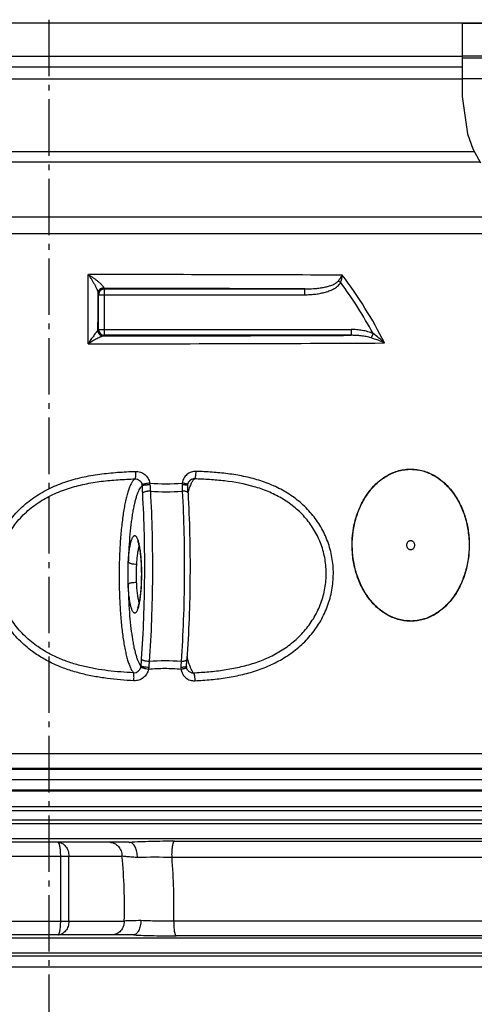
# Model space of a CAD drawing. Extents: x -1913 to 37449, y -8848 to 6615.
# Drawn here: x 8964 to 9357, y 3993 to 4843 of the extents above; entities that cross this region are included whole.
import ezdxf

# ---------------------------------------------------------------- set-up
doc = ezdxf.new("R2010")
doc.units = 0
doc.header["$LTSCALE"] = 5
doc.header["$MEASUREMENT"] = 0
doc.linetypes.add('AM_DIN_G_W050', pattern=[13.75, 9.75, -1.5, 1, -1.5])
doc.layers.get('0').update_dxf_attribs({"linetype": 'CONTINUOUS'})
doc.layers.get('DEFPOINTS').update_dxf_attribs({"linetype": 'CONTINUOUS'})
doc.layers.add('AM_5', color=3, linetype='CONTINUOUS', lineweight=25)
doc.layers.add('AM_7', color=4, linetype='AM_DIN_G_W050', lineweight=25)
doc.layers.add('BEZUGSACHSEN', color=7, linetype='CONTINUOUS')
doc.layers.add('RUNDUNGEN', color=7, linetype='CONTINUOUS')
doc.styles.get("Standard").update_dxf_attribs({"font": 'SIMPLEX.SHX', "width": 0.8})
doc.dimstyles.new('AM_ISO$0', dxfattribs={"dimscale": 10, "dimtxt": 3.5, "dimasz": 3.5, "dimexe": 1, "dimexo": 1, "dimgap": 1.5, "dimtad": 1, "dimdsep": 46, "dimtxsty": 'Standard', "dimcen": 0, "dimclrd": 256, "dimclre": 256, "dimclrt": 140, "dimadec": 0, "dimazin": 2, "dimtp": 0.1, "dimtm": 0.1, "dimtfac": 0.71, "dimtdec": 3, "dimtmove": 0, "dimatfit": 3, "dimfxl": 1, "dimlwd": -1, "dimlwe": -1, "dimarcsym": 1})

# ---------------------------------------------------------------- blocks, each defined once
blk = doc.blocks.new('*D472')
at = {"layer": 'AM_5', "linetype": 'ByBlock', "transparency": 16777216}
for p, q in [((9692.24, 4405.27), (9877.72, 4405.27)), ((9867.72, 4370.27), (9867.72, 3270.87)), ((9234.24, 3235.87), (9877.72, 3235.87))]:
    blk.add_line(p, q, dxfattribs=at)
at = {"layer": 'AM_5', "transparency": 16777216}
for points in [[(9861.89, 4370.27), (9873.56, 4370.27), (9867.72, 4405.27)], [(9861.89, 3270.87), (9873.56, 3270.87), (9867.72, 3235.87)]]:
    blk.add_solid(points, dxfattribs=at)
at = {"layer": 'DEFPOINTS', "color": 0, "transparency": 16777216}
for p in [(9682.24, 4405.27), (9224.24, 3235.87), (9867.72, 3235.87)]:
    blk.add_point(p, dxfattribs=at)
at = {"layer": 'AM_5', "color": 140, "transparency": 16777216, "insert": (9835.22, 3814.77), "char_height": 35, "attachment_point": 5, "rotation": 90}
blk.add_mtext('1169', dxfattribs=at)

msp = doc.modelspace()

# ---------------------------------------------------------------- linework, layer by layer
at = {"color": 2, "linetype": 'Continuous'}
for p, q in [((9346.85, 4840.27), (9346.8, 4808.93)), ((9346.8, 4808.93), (9346.67, 4776.88)), ((9346.67, 4776.88), (9351.43, 4744.75)), ((9351.43, 4744.75), (9355.93, 4731.65)), ((9355.93, 4731.65), (9362.43, 4719.75))]:
    msp.add_line(p, q, dxfattribs=at)
at = {"color": 7, "linetype": 'Continuous'}
for p, q in [((9346.85, 4840.27), (9510.56, 4840.27)), ((9346.81, 4810.27), (9498.07, 4810.27)), ((9584.24, 4186.59), (8394.24, 4186.59))]:
    msp.add_line(p, q, dxfattribs=at)
at = {"color": 9, "linetype": 'Continuous'}
for p, q in [((9346.81, 4812.1), (9500.07, 4812.1)), ((9412.24, 4792.27), (9346.74, 4792.27)), ((9575.72, 4195.57), (8402.75, 4195.57)), ((9575.8, 4177.6), (8402.67, 4177.6)), ((9610.67, 4148.7), (8367.8, 4148.7)), ((9610.67, 4135.73), (8367.8, 4135.73)), ((9610.67, 4049.77), (8367.8, 4049.77)), ((9610.67, 4036.8), (8367.8, 4036.8))]:
    msp.add_line(p, q, dxfattribs=at)
at = {"layer": 'AM_7'}
msp.add_line((8989.24, 4843.27), (8989.24, 3227.39), dxfattribs=at)
at = {"layer": 'BEZUGSACHSEN', "color": 7, "linetype": 'Continuous'}
msp.add_line((9510.56, 4840.27), (8467.91, 4840.27), dxfattribs=at)
for points in [[(9298.8, 4389.32), (9298.8, 4389.84), (9298.96, 4390.86), (9299.58, 4391.98), (9300.27, 4392.66), (9300.86, 4393.03), (9301.5, 4393.27), (9302.17, 4393.34), (9302.84, 4393.27), (9303.48, 4393.03), (9304.06, 4392.66), (9304.76, 4391.98), (9305.38, 4390.86), (9305.54, 4389.84), (9305.54, 4389.32)], [(9305.54, 4389.32), (9305.54, 4388.8), (9305.38, 4387.78), (9304.76, 4386.66), (9304.06, 4385.98), (9303.48, 4385.6), (9302.84, 4385.37), (9302.17, 4385.29), (9301.5, 4385.37), (9300.86, 4385.6), (9300.27, 4385.98), (9299.58, 4386.66), (9298.96, 4387.78), (9298.8, 4388.8), (9298.8, 4389.32)]]:
    msp.add_open_spline(points, degree=3, knots=[0, 0, 0, 0, 0.134251, 0.263091, 0.324788, 0.384514, 0.442686, 0.5, 0.557314, 0.615486, 0.675212, 0.736909, 0.865749, 1, 1, 1, 1], dxfattribs=at)
at = {"layer": 'RUNDUNGEN', "color": 9, "linetype": 'Continuous'}
for p, q in [((9346.81, 4811.4), (8470.44, 4811.4)), ((8558.24, 4792.27), (9346.74, 4792.27)), ((8558.24, 4729.26), (9357.24, 4729.26)), ((8553.24, 4720.6), (9361.97, 4720.6)), ((9508.36, 4672.61), (8470.11, 4672.61)), ((9521.06, 4658.15), (8457.41, 4658.15)), ((9036.8, 4611.09), (9037.19, 4610.69)), ((9037.19, 4570.6), (9037.19, 4610.69)), ((9037.19, 4610.69), (9210.59, 4610.69)), ((9210.59, 4605.69), (9210.59, 4610.69)), ((9241.62, 4616.21), (9239.4, 4617.41)), ((9031.8, 4606.09), (9032.19, 4605.69)), ((9032.19, 4575.6), (9032.19, 4605.69)), ((9032.19, 4605.69), (9210.59, 4605.69)), ((9032.19, 4575.6), (9031.66, 4575.07)), ((9032.19, 4575.6), (9250.64, 4575.6)), ((9037.19, 4570.6), (9036.66, 4570.07)), ((9250.64, 4570.6), (9037.19, 4570.6)), ((9250.64, 4575.6), (9250.64, 4570.6)), ((9269.64, 4572.11), (9267.99, 4568.38)), ((9109.55, 4434.41), (9109.57, 4434.48)), ((9551.11, 4208.97), (8427.37, 4208.97)), ((9560.23, 4196.41), (8418.24, 4196.41)), ((8413.16, 4176.95), (9565.31, 4176.95)), ((9557.93, 4159.68), (8420.55, 4159.68)), ((8421.92, 4163.52), (9556.55, 4163.52)), ((9568.42, 4151.66), (8410.05, 4151.66)), ((9097.75, 4133.54), (9579.24, 4133.54)), ((8657.24, 4120.59), (9052.44, 4120.59)), ((8999.43, 4064.59), (8999.43, 4120.59)), ((9006.49, 4064.59), (9006.49, 4120.59)), ((9568.24, 4119.56), (9095.72, 4119.56)), ((8650.45, 4064.59), (9054.38, 4064.59)), ((9571.36, 4064.38), (9097.16, 4064.38)), ((9582.5, 4051.74), (9099.23, 4051.74)), ((8401.59, 4034.44), (9576.88, 4034.44)), ((8412.48, 4025.04), (9565.99, 4025.04))]:
    msp.add_line(p, q, dxfattribs=at)
at = {"layer": 'RUNDUNGEN', "color": 7, "linetype": 'Continuous'}
for p, q in [((9346.78, 4802.27), (8480.4, 4802.27)), ((9111.64, 4445.48), (9111.64, 4445.48)), ((9058.46, 4132.59), (8654.22, 4132.59)), ((9061.87, 4052.59), (8646.01, 4052.59))]:
    msp.add_line(p, q, dxfattribs=at)
for points in [[(9109.3, 4440.73), (9109.3, 4440.8), (9109.3, 4440.99), (9109.31, 4441.19), (9109.33, 4441.39), (9109.35, 4441.59), (9109.36, 4441.64)], [(9109.54, 4434.48), (9109.5, 4435.4), (9109.44, 4436.48), (9109.4, 4437.57), (9109.36, 4438.67), (9109.33, 4439.78), (9109.3, 4440.73)], [(9109.36, 4441.64), (9109.39, 4441.83), (9109.45, 4442.12), (9109.52, 4442.41), (9109.61, 4442.7), (9109.71, 4442.98), (9109.83, 4443.25), (9109.96, 4443.52), (9110.11, 4443.78), (9110.26, 4444.04), (9110.43, 4444.28), (9110.62, 4444.51), (9110.81, 4444.74), (9111.02, 4444.95), (9111.24, 4445.16), (9111.47, 4445.35), (9111.64, 4445.48)], [(9065.81, 4393.15), (9065.81, 4393.16), (9065.82, 4393.14), (9065.83, 4393.11), (9065.86, 4393.06), (9065.89, 4392.99), (9065.94, 4392.91), (9065.98, 4392.8), (9066.04, 4392.67), (9066.1, 4392.53), (9066.16, 4392.37), (9066.23, 4392.18), (9066.3, 4391.98), (9066.37, 4391.76), (9066.45, 4391.52), (9066.53, 4391.26), (9066.61, 4390.98), (9066.69, 4390.69), (9066.78, 4390.36), (9066.86, 4390.02), (9066.95, 4389.66), (9067.04, 4389.27), (9067.13, 4388.87), (9067.22, 4388.43), (9067.32, 4387.98), (9067.41, 4387.5), (9067.5, 4387), (9067.59, 4386.47), (9067.68, 4385.91), (9067.78, 4385.33), (9067.87, 4384.73), (9067.96, 4384.1), (9068.05, 4383.44), (9068.13, 4382.76), (9068.22, 4382.04), (9068.3, 4381.3), (9068.39, 4380.53), (9068.47, 4379.73), (9068.55, 4378.89), (9068.62, 4378.02), (9068.69, 4377.12), (9068.76, 4376.19), (9068.83, 4375.24), (9068.89, 4374.26), (9068.94, 4373.26), (9068.99, 4372.24), (9069.03, 4371.21), (9069.07, 4370.16), (9069.1, 4369.12), (9069.13, 4368.07), (9069.15, 4367.02), (9069.16, 4365.97), (9069.17, 4364.93), (9069.17, 4364.07)], [(9069.17, 4364.07), (9069.17, 4363.2), (9069.16, 4362.15), (9069.15, 4361.1), (9069.13, 4360.05), (9069.1, 4359.01), (9069.07, 4357.97), (9069.03, 4356.94), (9068.99, 4355.92), (9068.94, 4354.91), (9068.89, 4353.92), (9068.83, 4352.93), (9068.76, 4351.96), (9068.69, 4351.01), (9068.62, 4350.07), (9068.54, 4349.15), (9068.45, 4348.25), (9068.36, 4347.38), (9068.27, 4346.53), (9068.17, 4345.71), (9068.07, 4344.91), (9067.97, 4344.16), (9067.87, 4343.43), (9067.77, 4342.74), (9067.66, 4342.09), (9067.56, 4341.47), (9067.45, 4340.89), (9067.35, 4340.34), (9067.25, 4339.82), (9067.14, 4339.33), (9067.04, 4338.86), (9066.94, 4338.43), (9066.84, 4338.03), (9066.75, 4337.65), (9066.65, 4337.3), (9066.56, 4336.97), (9066.47, 4336.67), (9066.38, 4336.4), (9066.3, 4336.15), (9066.22, 4335.92), (9066.14, 4335.72), (9066.07, 4335.55), (9066.01, 4335.4), (9065.95, 4335.27), (9065.91, 4335.17), (9065.87, 4335.09), (9065.84, 4335.03), (9065.82, 4335.01)], [(9108.26, 4284.72), (9108.3, 4285.63), (9108.34, 4286.7), (9108.4, 4287.74), (9108.46, 4288.78), (9108.52, 4289.81), (9108.58, 4290.65)], [(9108.32, 4283.75), (9108.3, 4283.83), (9108.28, 4284.04), (9108.26, 4284.24), (9108.26, 4284.45), (9108.26, 4284.65), (9108.26, 4284.72)], [(9109.56, 4281), (9109.4, 4281.2), (9109.24, 4281.42), (9109.09, 4281.64), (9108.96, 4281.87), (9108.83, 4282.1), (9108.72, 4282.34), (9108.62, 4282.59), (9108.53, 4282.84), (9108.46, 4283.09), (9108.39, 4283.35), (9108.34, 4283.61), (9108.32, 4283.75)]]:
    msp.add_lwpolyline(points, dxfattribs=at)
at = {"layer": 'RUNDUNGEN', "color": 9, "linetype": 'Continuous'}
for centre, radius, start, end in [((8998.28, -50861.22), 55484.33, 89.747238, 89.97414), ((8947.37, 4397.82), 371.4, 26.57523, 37.23939), ((9036.8, 4606.09), 5, 90.00527, 179.99473), ((9037.19, 4605.69), 5, 90.00527, 179.99473), ((8997.03, -50835.34), 55446.44, 89.77931, 89.958904), ((8947.43, 4398.31), 366.09, 28.3423, 36.52609), ((9036.66, 4575.07), 5, 180.00527, 269.99473), ((9037.19, 4575.6), 5, 180.00527, 269.99473), ((9000.37, 59833.08), 55263.04, 270.037341, 270.259478), ((9001.54, 59923.63), 55360.36, 270.022374, 270.287713), ((9062.98, 4440.43), 6.85, 1.33489, 9.46823), ((9266.21, 4445.01), 196.44, 181.28842, 183.17052), ((9067.69, 4440.97), 8.97, 2.5524, 12.96098), ((9090.52, 4579.78), 137.52, 264.12068, 275.8794), ((9244.77, 4448.64), 168.27, 182.47696, 184.31336), ((9112.56, 4441.37), 8.12, 168.59658, 180.05495), ((9265.26, 4441.67), 160.82, 180.10654, 182.02503), ((9090.76, 4601.24), 165.83, 265.23088, 274.76912), ((9249.07, 4278.32), 180.42, 175.94522, 177.89591), ((9228.49, 4274.85), 153.14, 174.77034, 176.69172), ((9089.77, 4119.1), 170.26, 85.35531, 94.64467), ((9252.34, 4281.33), 148.97, 177.12352, 179.09429), ((9062.77, 4285.07), 6, 266.6376, 348.75668), ((9062.06, 4285.21), 6.73, 348.71835, 357.73169), ((8635.75, 4078.09), 418.84, 358.15228, 5.82316), ((9082.39, 3042.8), 1076.84, 89.29052, 90.88675), ((8563.03, 4078.09), 534.31, 358.5297, 4.45159)]:
    msp.add_arc(centre, radius, start, end, dxfattribs=at)
for points, knots in [([(9023.15, 4563.28), (9023.17, 4568.31), (9023.21, 4588.25), (9023.27, 4608.19), (9023.32, 4623.1)], [0, 0, 0, 0, 0.252504, 1, 1, 1, 1]), ([(9023.32, 4623.1), (9023.77, 4622.44), (9024.68, 4621.09), (9026.01, 4619.04), (9027.29, 4616.94), (9028.52, 4614.83), (9029.48, 4613.05), (9030.19, 4611.64), (9030.67, 4610.62), (9031.09, 4609.65), (9031.42, 4608.75), (9031.63, 4608.05), (9031.73, 4607.56), (9031.75, 4607.34), (9031.75, 4607.24)], [0, 0, 0, 0, 0.133698, 0.269342, 0.405942, 0.542208, 0.676104, 0.7411, 0.803836, 0.863153, 0.917322, 0.96389, 0.98342, 1, 1, 1, 1]), ([(9023.32, 4623.1), (9024.01, 4622.67), (9025.4, 4621.79), (9027.44, 4620.41), (9029.43, 4618.98), (9031.34, 4617.52), (9032.85, 4616.26), (9033.97, 4615.24), (9034.74, 4614.49), (9035.41, 4613.76), (9035.97, 4613.07), (9036.33, 4612.52), (9036.51, 4612.11), (9036.56, 4611.92), (9036.58, 4611.83)], [0, 0, 0, 0, 0.139594, 0.279761, 0.41942, 0.557111, 0.690531, 0.754465, 0.81552, 0.872496, 0.923689, 0.966861, 0.984759, 1, 1, 1, 1]), ([(9239.4, 4617.41), (9240.07, 4618.28), (9241.33, 4619.97), (9242.5, 4621.71), (9243.05, 4622.57)], [0, 0, 0, 0, 0.519612, 1, 1, 1, 1]), ([(9241.62, 4616.21), (9241.95, 4617.27), (9242.52, 4619.37), (9242.91, 4621.51), (9243.05, 4622.57)], [0, 0, 0, 0, 0.512249, 1, 1, 1, 1]), ([(9031.75, 4607.24), (9031.75, 4607.54), (9031.81, 4608.13), (9032.09, 4608.98), (9032.54, 4609.76), (9033.35, 4610.69), (9034.69, 4611.55), (9035.94, 4611.81), (9036.58, 4611.83)], [0, 0, 0, 0, 0.119975, 0.240829, 0.363208, 0.487514, 0.740978, 1, 1, 1, 1]), ([(9036.58, 4611.83), (9036.59, 4611.72), (9036.62, 4611.54), (9036.67, 4611.33), (9036.71, 4611.21), (9036.73, 4611.14), (9036.76, 4611.1), (9036.79, 4611.09), (9036.8, 4611.09)], [0, 0, 0, 0, 0.406419, 0.706319, 0.816237, 0.900052, 0.9595, 1, 1, 1, 1]), ([(9210.59, 4610.69), (9213.11, 4610.69), (9216.89, 4610.8), (9221.91, 4611.26), (9225.65, 4611.78), (9229.35, 4612.51), (9232.39, 4613.36), (9234.75, 4614.25), (9236.46, 4615.06), (9237.8, 4615.89), (9238.78, 4616.7), (9239.21, 4617.16), (9239.4, 4617.41)], [0, 0, 0, 0, 0.249935, 0.374886, 0.499819, 0.624744, 0.749671, 0.812174, 0.874704, 0.937274, 0.96862, 1, 1, 1, 1]), ([(9210.59, 4605.69), (9212.01, 4605.69), (9214.84, 4605.76), (9219.08, 4606.1), (9223.28, 4606.7), (9227.44, 4607.59), (9230.83, 4608.63), (9233.45, 4609.69), (9235.37, 4610.61), (9237.2, 4611.69), (9239.48, 4613.36), (9240.94, 4614.97), (9241.62, 4616.21)], [0, 0, 0, 0, 0.125102, 0.2502, 0.375292, 0.500374, 0.625436, 0.687983, 0.750526, 0.813061, 0.875583, 1, 1, 1, 1]), ([(9031.66, 4575.07), (9031.67, 4577.77), (9031.7, 4588.49), (9031.72, 4599.22), (9031.75, 4607.24)], [0, 0, 0, 0, 0.251383, 1, 1, 1, 1]), ([(9031.75, 4607.24), (9031.75, 4607.16), (9031.75, 4606.99), (9031.76, 4606.76), (9031.76, 4606.57), (9031.77, 4606.4), (9031.78, 4606.27), (9031.78, 4606.19), (9031.79, 4606.14), (9031.79, 4606.11), (9031.79, 4606.1), (9031.79, 4606.09), (9031.8, 4606.09)], [0, 0, 0, 0, 0.227075, 0.425749, 0.595522, 0.736, 0.846848, 0.92782, 0.957056, 0.978785, 0.993039, 1, 1, 1, 1]), ([(9031.48, 4574.79), (9031.44, 4574.76), (9031.35, 4574.68), (9031.15, 4574.47), (9030.85, 4574.12), (9030.46, 4573.64), (9030.01, 4573.06), (9029.53, 4572.43), (9028.83, 4571.48), (9027.91, 4570.21), (9026.77, 4568.59), (9025.59, 4566.88), (9024.38, 4565.1), (9023.56, 4563.89), (9023.15, 4563.28)], [0, 0, 0, 0, 0.011141, 0.025391, 0.061795, 0.106671, 0.158068, 0.214566, 0.275138, 0.405665, 0.545542, 0.692261, 0.844152, 1, 1, 1, 1]), ([(9036.38, 4570.05), (9036.31, 4570.05), (9036.16, 4570.03), (9035.82, 4569.96), (9035.32, 4569.81), (9034.67, 4569.57), (9033.94, 4569.26), (9033.17, 4568.91), (9032.05, 4568.37), (9030.6, 4567.62), (9028.8, 4566.64), (9026.95, 4565.57), (9025.06, 4564.45), (9023.79, 4563.67), (9023.15, 4563.28)], [0, 0, 0, 0, 0.013989, 0.030597, 0.070608, 0.117983, 0.171036, 0.228521, 0.289527, 0.419585, 0.557566, 0.701232, 0.84908, 1, 1, 1, 1]), ([(9031.66, 4575.07), (9031.66, 4575.02), (9031.62, 4574.91), (9031.53, 4574.83), (9031.48, 4574.79)], [0, 0, 0, 0, 0.437948, 1, 1, 1, 1]), ([(9031.48, 4574.79), (9031.51, 4574.16), (9031.82, 4572.91), (9032.74, 4571.6), (9033.72, 4570.82), (9034.55, 4570.38), (9035.45, 4570.11), (9036.07, 4570.05), (9036.38, 4570.05)], [0, 0, 0, 0, 0.251512, 0.501826, 0.626899, 0.751556, 0.875878, 1, 1, 1, 1]), ([(9036.66, 4570.07), (9036.66, 4570.07), (9036.65, 4570.07), (9036.64, 4570.06), (9036.61, 4570.06), (9036.57, 4570.06), (9036.49, 4570.05), (9036.42, 4570.05), (9036.38, 4570.05)], [0, 0, 0, 0, 0.02728, 0.081818, 0.164377, 0.275121, 0.581262, 1, 1, 1, 1]), ([(9269.64, 4572.11), (9268.16, 4572.77), (9265.09, 4573.84), (9260.33, 4574.89), (9255.5, 4575.48), (9252.26, 4575.6), (9250.64, 4575.6)], [0, 0, 0, 0, 0.24992, 0.49992, 0.749952, 1, 1, 1, 1]), ([(9267.99, 4568.38), (9266.6, 4568.82), (9263.75, 4569.51), (9259.4, 4570.17), (9255.03, 4570.53), (9252.1, 4570.6), (9250.64, 4570.6)], [0, 0, 0, 0, 0.249989, 0.499964, 0.749959, 1, 1, 1, 1]), ([(9279.53, 4563.97), (9277.69, 4564.81), (9273.88, 4566.4), (9269.99, 4567.76), (9267.99, 4568.38)], [0, 0, 0, 0, 0.491341, 1, 1, 1, 1]), ([(9279.53, 4563.97), (9277.99, 4565.43), (9274.79, 4568.27), (9271.4, 4570.88), (9269.64, 4572.11)], [0, 0, 0, 0, 0.496767, 1, 1, 1, 1]), ([(8974.97, 4297.47), (8970.79, 4300.53), (8962.88, 4307.33), (8952.95, 4319.42), (8945.41, 4333.14), (8940.68, 4348.07), (8939.04, 4363.66), (8940.61, 4379.26), (8945.31, 4394.21), (8952.88, 4407.94), (8962.9, 4419.97), (8974.9, 4430.03), (8988.35, 4438.02), (9002.79, 4443.99), (9017.82, 4448.16), (9033.15, 4450.83), (9048.6, 4452.36), (9058.93, 4452.87), (9064.09, 4453.04)], [0, 0, 0, 0, 0.062499, 0.125001, 0.187505, 0.25001, 0.312521, 0.375042, 0.437579, 0.500135, 0.562709, 0.625298, 0.687886, 0.750457, 0.812986, 0.875444, 0.937797, 1, 1, 1, 1]), ([(9064.09, 4453.04), (9064.11, 4452.66), (9064.13, 4451.9), (9064.14, 4450.79), (9064.12, 4449.74), (9064.07, 4448.79), (9064, 4447.97), (9063.91, 4447.39), (9063.83, 4447.02), (9063.77, 4446.81), (9063.7, 4446.66), (9063.65, 4446.58), (9063.62, 4446.55)], [0, 0, 0, 0, 0.175255, 0.347042, 0.509168, 0.655816, 0.781794, 0.882784, 0.922899, 0.955756, 0.981332, 1, 1, 1, 1]), ([(9064.09, 4453.04), (9064.81, 4453.07), (9066.26, 4452.99), (9068.37, 4452.48), (9070.36, 4451.6), (9072.16, 4450.38), (9073.73, 4448.85), (9074.99, 4447.07), (9075.93, 4445.1), (9076.31, 4443.69), (9076.43, 4442.98)], [0, 0, 0, 0, 0.124361, 0.248955, 0.373791, 0.498849, 0.624079, 0.749406, 0.874743, 1, 1, 1, 1]), ([(9116.5, 4453.04), (9115.8, 4453.07), (9114.38, 4452.99), (9112.31, 4452.48), (9110.37, 4451.6), (9108.62, 4450.38), (9107.12, 4448.85), (9105.92, 4447.07), (9105.05, 4445.09), (9104.71, 4443.69), (9104.61, 4442.98)], [0, 0, 0, 0, 0.124383, 0.248573, 0.372783, 0.497224, 0.622074, 0.747461, 0.873442, 1, 1, 1, 1]), ([(9115.16, 4446.55), (9115.21, 4446.57), (9115.3, 4446.65), (9115.43, 4446.81), (9115.55, 4447.02), (9115.72, 4447.39), (9115.91, 4447.97), (9116.1, 4448.78), (9116.26, 4449.73), (9116.43, 4451.17), (9116.49, 4452.28), (9116.5, 4453.04)], [0, 0, 0, 0, 0.023745, 0.053048, 0.088573, 0.130512, 0.233137, 0.35867, 0.503252, 0.662058, 1, 1, 1, 1]), ([(9216.38, 4312.5), (9219.34, 4316.13), (9224.69, 4323.9), (9230.68, 4336.74), (9234.42, 4350.48), (9235.7, 4364.67), (9234.47, 4378.84), (9230.78, 4392.5), (9224.78, 4405.21), (9216.73, 4416.59), (9206.97, 4426.39), (9195.85, 4434.48), (9183.72, 4440.85), (9170.89, 4445.62), (9157.61, 4448.97), (9144.05, 4451.15), (9130.32, 4452.44), (9121.12, 4452.88), (9116.5, 4453.04)], [0, 0, 0, 0, 0.06311, 0.126603, 0.190359, 0.254191, 0.317879, 0.381223, 0.444088, 0.506434, 0.568316, 0.629861, 0.691232, 0.75259, 0.814069, 0.875765, 0.937733, 1, 1, 1, 1]), ([(9269.79, 4338.76), (9267.15, 4341.6), (9262.39, 4347.91), (9257, 4358.61), (9253.33, 4370.29), (9250.81, 4386.6), (9251.9, 4403.31), (9256.6, 4419.01), (9261.84, 4429.82), (9267.63, 4437.77), (9273, 4443.2), (9277.34, 4446.74), (9281.97, 4449.71), (9286.85, 4452.08), (9291.92, 4453.79), (9297.12, 4454.82), (9302.39, 4455.15), (9307.66, 4454.76), (9312.85, 4453.67), (9317.91, 4451.9), (9322.77, 4449.48), (9327.37, 4446.46), (9331.68, 4442.87), (9334.31, 4440.17), (9335.56, 4438.75)], [0, 0, 0, 0, 0.062776, 0.127433, 0.193528, 0.260521, 0.394515, 0.460713, 0.52552, 0.588478, 0.619211, 0.649409, 0.679092, 0.70831, 0.737144, 0.765706, 0.794128, 0.822556, 0.851136, 0.879999, 0.909254, 0.938979, 0.969222, 1, 1, 1, 1]), ([(9269.9, 4338.91), (9267.28, 4341.73), (9262.53, 4348.03), (9257.16, 4358.69), (9253.5, 4370.34), (9250.99, 4386.6), (9252.07, 4403.26), (9256.75, 4418.91), (9261.97, 4429.69), (9267.74, 4437.62), (9273.1, 4443.04), (9277.42, 4446.57), (9282.03, 4449.54), (9286.89, 4451.9), (9291.95, 4453.61), (9297.14, 4454.64), (9302.39, 4454.96), (9307.64, 4454.58), (9312.82, 4453.49), (9317.86, 4451.72), (9322.7, 4449.31), (9327.29, 4446.29), (9331.59, 4442.72), (9334.2, 4440.03), (9335.45, 4438.61)], [0, 0, 0, 0, 0.062776, 0.127433, 0.193526, 0.260517, 0.394508, 0.460707, 0.525515, 0.588477, 0.619211, 0.64941, 0.679094, 0.708312, 0.737146, 0.765708, 0.794129, 0.822556, 0.851135, 0.879998, 0.909252, 0.938978, 0.969221, 1, 1, 1, 1]), ([(8978.41, 4302.48), (8974.46, 4305.32), (8966.98, 4311.65), (8957.59, 4322.94), (8950.48, 4335.82), (8946.07, 4349.87), (8944.64, 4364.53), (8946.3, 4379.17), (8950.96, 4393.15), (8958.35, 4405.9), (8968.05, 4416.98), (8979.56, 4426.14), (8992.37, 4433.32), (9006.03, 4438.63), (9020.2, 4442.29), (9034.6, 4444.62), (9049.1, 4445.95), (9058.78, 4446.39), (9063.62, 4446.55)], [0, 0, 0, 0, 0.062486, 0.124994, 0.187517, 0.250055, 0.31261, 0.375184, 0.43778, 0.500396, 0.563024, 0.62565, 0.688251, 0.750801, 0.813273, 0.875642, 0.937889, 1, 1, 1, 1]), ([(9063.62, 4446.55), (9063.11, 4446.19), (9062.39, 4445.49), (9061.53, 4444.38), (9060.87, 4443.35), (9060.21, 4442.17), (9059.32, 4440.31), (9058.26, 4437.6), (9057.08, 4433.9), (9055.97, 4429.66), (9054.94, 4424.89), (9053.98, 4419.64), (9053.11, 4413.94), (9052.05, 4405.58), (9051.01, 4394.36), (9050.23, 4380.22), (9049.89, 4365.52), (9050.02, 4350.71), (9050.62, 4336.27), (9051.49, 4324.68), (9052.43, 4315.93), (9053.21, 4309.87), (9054.09, 4304.23), (9055.06, 4299.03), (9056.11, 4294.33), (9057.22, 4290.15), (9058.41, 4286.52), (9059.48, 4283.88), (9060.38, 4282.07), (9061.03, 4280.92), (9061.7, 4279.93), (9062.17, 4279.34), (9062.41, 4279.07)], [0, 0, 0, 0, 0.01092, 0.017344, 0.024477, 0.032347, 0.040974, 0.060529, 0.083149, 0.108761, 0.137239, 0.168415, 0.202087, 0.238024, 0.315644, 0.399001, 0.485582, 0.572747, 0.657835, 0.738265, 0.775976, 0.811646, 0.845021, 0.875873, 0.904004, 0.929251, 0.951493, 0.970667, 0.979105, 0.98679, 0.993744, 1, 1, 1, 1]), ([(9069.82, 4440.59), (9069.41, 4440.29), (9068.61, 4439.47), (9067.55, 4437.9), (9066.52, 4435.86), (9065.51, 4433.36), (9064.54, 4430.41), (9063.62, 4427.02), (9062.74, 4423.22), (9061.91, 4419.02), (9061.15, 4414.46), (9060.19, 4407.73), (9059.2, 4398.62), (9058.35, 4387.02), (9058.01, 4378.99), (9057.89, 4374.87)], [0, 0, 0, 0, 0.02245, 0.050221, 0.08388, 0.123647, 0.169547, 0.221474, 0.27923, 0.342543, 0.411084, 0.484467, 0.644003, 0.817292, 1, 1, 1, 1]), ([(9063.62, 4446.55), (9064.33, 4446.58), (9065.78, 4446.37), (9067.7, 4445.31), (9069.12, 4443.65), (9069.61, 4442.26), (9069.73, 4441.56)], [0, 0, 0, 0, 0.249498, 0.499346, 0.749569, 1, 1, 1, 1]), ([(9076.43, 4442.98), (9075.68, 4442.85), (9074.57, 4442.66), (9073.13, 4442.38), (9072.16, 4442.18), (9071.31, 4442), (9070.62, 4441.83), (9070.15, 4441.71), (9069.88, 4441.62), (9069.77, 4441.58), (9069.73, 4441.56)], [0, 0, 0, 0, 0.334223, 0.493686, 0.640146, 0.768227, 0.873244, 0.951395, 0.979505, 1, 1, 1, 1]), ([(9076.65, 4441.37), (9075.88, 4441.37), (9074.74, 4441.33), (9073.27, 4441.24), (9072.28, 4441.15), (9071.41, 4441.03), (9070.71, 4440.91), (9070.24, 4440.79), (9069.96, 4440.68), (9069.86, 4440.62), (9069.82, 4440.59)], [0, 0, 0, 0, 0.334397, 0.493702, 0.639831, 0.767457, 0.872034, 0.95009, 0.978555, 1, 1, 1, 1]), ([(9109.3, 4440.73), (9109.3, 4440.78), (9109.22, 4440.86), (9109.09, 4440.92), (9108.93, 4440.98), (9108.74, 4441.04), (9108.5, 4441.09), (9108.23, 4441.14), (9107.79, 4441.2), (9107.17, 4441.27), (9106.01, 4441.34), (9105.09, 4441.37), (9104.45, 4441.37)], [0, 0, 0, 0, 0.03172, 0.057319, 0.090537, 0.131527, 0.180194, 0.236302, 0.299514, 0.445534, 0.614252, 1, 1, 1, 1]), ([(9109.36, 4441.64), (9109.37, 4441.69), (9109.29, 4441.77), (9109.17, 4441.84), (9109.03, 4441.92), (9108.84, 4442), (9108.61, 4442.08), (9108.34, 4442.17), (9107.92, 4442.29), (9107.3, 4442.45), (9106.16, 4442.7), (9105.24, 4442.87), (9104.61, 4442.98)], [0, 0, 0, 0, 0.028428, 0.053244, 0.086031, 0.126844, 0.175528, 0.231806, 0.295313, 0.442201, 0.612011, 1, 1, 1, 1]), ([(9109.57, 4434.48), (9109.96, 4435.95), (9110.58, 4438.04), (9111.54, 4440.64), (9112.24, 4442.28), (9112.94, 4443.69), (9113.66, 4444.87), (9114.38, 4445.82), (9114.9, 4446.34), (9115.16, 4446.55)], [0, 0, 0, 0, 0.338991, 0.486006, 0.617884, 0.73472, 0.83683, 0.924866, 1, 1, 1, 1]), ([(9115.16, 4446.55), (9114.54, 4446.57), (9113.28, 4446.41), (9112.14, 4445.85), (9111.64, 4445.48)], [0, 0, 0, 0, 0.498965, 1, 1, 1, 1]), ([(9211.23, 4316.4), (9214.05, 4319.78), (9219.16, 4327.05), (9224.86, 4339.11), (9228.37, 4352.04), (9229.5, 4365.4), (9228.19, 4378.71), (9224.5, 4391.5), (9218.59, 4403.32), (9210.73, 4413.84), (9201.27, 4422.81), (9190.55, 4430.14), (9178.93, 4435.84), (9162.59, 4441.47), (9145.48, 4444.52), (9128.21, 4446.01), (9119.52, 4446.41), (9115.16, 4446.55)], [0, 0, 0, 0, 0.063033, 0.126404, 0.190004, 0.253657, 0.317159, 0.380326, 0.443047, 0.505307, 0.567183, 0.628813, 0.690354, 0.751941, 0.875502, 0.937648, 1, 1, 1, 1]), ([(9070.07, 4434.14), (9070.73, 4422.29), (9071.67, 4398.29), (9071.97, 4362.2), (9071.19, 4326.35), (9069.94, 4302.68), (9069.11, 4291.08)], [0, 0, 0, 0, 0.248717, 0.503312, 0.756237, 1, 1, 1, 1]), ([(9076.97, 4435.98), (9076.19, 4435.98), (9075.03, 4435.91), (9073.55, 4435.69), (9072.54, 4435.47), (9071.66, 4435.2), (9070.94, 4434.89), (9070.4, 4434.56), (9070.15, 4434.28), (9070.07, 4434.14)], [0, 0, 0, 0, 0.319705, 0.473502, 0.616099, 0.742834, 0.850017, 0.935506, 1, 1, 1, 1]), ([(9076.97, 4435.98), (9077.65, 4423.79), (9078.61, 4399.1), (9078.93, 4361.97), (9078.13, 4325.09), (9076.83, 4300.74), (9075.98, 4288.8)], [0, 0, 0, 0, 0.248717, 0.503312, 0.756237, 1, 1, 1, 1]), ([(9104.55, 4435.98), (9105.23, 4423.79), (9106.19, 4399.1), (9106.5, 4361.97), (9105.7, 4325.09), (9104.41, 4300.74), (9103.56, 4288.8)], [0, 0, 0, 0, 0.248717, 0.503312, 0.756237, 1, 1, 1, 1]), ([(9109.54, 4434.48), (9109.54, 4434.53), (9109.52, 4434.64), (9109.44, 4434.8), (9109.32, 4434.94), (9109.08, 4435.14), (9108.67, 4435.37), (9108.06, 4435.58), (9107.32, 4435.76), (9106.47, 4435.89), (9105.53, 4435.97), (9104.88, 4435.98), (9104.55, 4435.98)], [0, 0, 0, 0, 0.028884, 0.059809, 0.094406, 0.133759, 0.228768, 0.346591, 0.485933, 0.643948, 0.816802, 1, 1, 1, 1]), ([(9335.56, 4438.75), (9338.09, 4435.88), (9342.64, 4429.54), (9347.76, 4418.9), (9351.21, 4407.35), (9353.51, 4391.28), (9352.32, 4374.85), (9347.65, 4359.44), (9342.48, 4348.82), (9335.72, 4339.52), (9328.84, 4333.14), (9322.75, 4329.15), (9317.97, 4326.77), (9313.01, 4325.01), (9307.9, 4323.91), (9302.73, 4323.5), (9297.54, 4323.77), (9292.42, 4324.72), (9287.41, 4326.33), (9282.59, 4328.58), (9278, 4331.43), (9273.69, 4334.82), (9271.05, 4337.4), (9269.79, 4338.76)], [0, 0, 0, 0, 0.063024, 0.127855, 0.19405, 0.261081, 0.395053, 0.461218, 0.526005, 0.588975, 0.649868, 0.679584, 0.708838, 0.737706, 0.766291, 0.794721, 0.823136, 0.851677, 0.880474, 0.909638, 0.93925, 0.969362, 1, 1, 1, 1]), ([(9335.45, 4438.61), (9337.97, 4435.75), (9342.51, 4429.43), (9347.61, 4418.82), (9351.05, 4407.3), (9353.34, 4391.28), (9352.16, 4374.91), (9347.5, 4359.54), (9342.35, 4348.95), (9335.63, 4339.67), (9328.77, 4333.31), (9322.7, 4329.33), (9317.94, 4326.95), (9312.98, 4325.2), (9307.9, 4324.1), (9302.74, 4323.68), (9297.57, 4323.95), (9292.46, 4324.9), (9287.47, 4326.51), (9282.67, 4328.76), (9278.09, 4331.59), (9273.8, 4334.98), (9271.16, 4337.55), (9269.9, 4338.91)], [0, 0, 0, 0, 0.063025, 0.127856, 0.194049, 0.261078, 0.395046, 0.461211, 0.526001, 0.588975, 0.649872, 0.67959, 0.708845, 0.737713, 0.766298, 0.794727, 0.823141, 0.85168, 0.880476, 0.909639, 0.93925, 0.969363, 1, 1, 1, 1]), ([(9057.89, 4374.87), (9058, 4376.67), (9058.26, 4380.11), (9058.74, 4384.27), (9059.2, 4387.3), (9059.57, 4389.32), (9059.97, 4391.15), (9060.39, 4392.77), (9060.84, 4394.17), (9061.3, 4395.33), (9061.78, 4396.27), (9062.21, 4396.88), (9062.57, 4397.22), (9062.82, 4397.41), (9063.08, 4397.53), (9063.35, 4397.58), (9063.61, 4397.56), (9063.87, 4397.48), (9064.13, 4397.33), (9064.49, 4397.02), (9064.93, 4396.47), (9065.41, 4395.6), (9065.88, 4394.49), (9066.33, 4393.16), (9066.76, 4391.6), (9067.16, 4389.83), (9067.54, 4387.86), (9068.02, 4384.89), (9068.52, 4380.79), (9068.94, 4375.52), (9069.21, 4369.88), (9069.26, 4366.03), (9069.26, 4364.07)], [0, 0, 0, 0, 0.091805, 0.175359, 0.213277, 0.248257, 0.280067, 0.308511, 0.333436, 0.35475, 0.372449, 0.386673, 0.392611, 0.39788, 0.402627, 0.407055, 0.411416, 0.415969, 0.420946, 0.426521, 0.439892, 0.456653, 0.477, 0.500956, 0.52845, 0.559345, 0.593458, 0.630568, 0.712737, 0.803521, 0.900245, 1, 1, 1, 1]), ([(9065.2, 4372.94), (9065.29, 4374.5), (9065.5, 4377.46), (9065.95, 4381.61), (9066.44, 4384.72), (9066.89, 4386.85), (9067.14, 4387.8), (9067.26, 4388.23)], [0, 0, 0, 0, 0.302896, 0.576175, 0.81093, 0.911545, 1, 1, 1, 1]), ([(9057.64, 4364.06), (9057.64, 4365.88), (9057.69, 4369.48), (9057.81, 4373.09), (9057.89, 4374.87)], [0, 0, 0, 0, 0.503668, 1, 1, 1, 1]), ([(9057.89, 4374.87), (9057.97, 4374.72), (9058.16, 4374.51), (9058.48, 4374.27), (9058.91, 4374.01), (9059.59, 4373.72), (9060.53, 4373.43), (9061.61, 4373.2), (9063.17, 4372.97), (9064.39, 4372.92), (9065.2, 4372.94)], [0, 0, 0, 0, 0.06581, 0.106546, 0.1528, 0.261388, 0.389313, 0.532509, 0.685888, 1, 1, 1, 1]), ([(9064.94, 4364.07), (9064.94, 4365.57), (9064.98, 4368.53), (9065.12, 4371.48), (9065.2, 4372.94)], [0, 0, 0, 0, 0.506639, 1, 1, 1, 1]), ([(9057.76, 4355.79), (9057.74, 4356.47), (9057.67, 4359.23), (9057.63, 4361.99), (9057.64, 4364.06)], [0, 0, 0, 0, 0.248495, 1, 1, 1, 1]), ([(9069.26, 4364.07), (9069.26, 4362.06), (9069.2, 4358.1), (9068.93, 4352.32), (9068.54, 4347.72), (9068.14, 4344.29), (9067.82, 4341.94), (9067.45, 4339.77), (9067.06, 4337.8), (9066.63, 4336.04), (9066.18, 4334.51), (9065.71, 4333.22), (9065.23, 4332.17), (9064.79, 4331.47), (9064.42, 4331.06), (9064.09, 4330.77), (9063.73, 4330.59), (9063.35, 4330.56), (9063.08, 4330.61), (9062.82, 4330.73), (9062.44, 4331.01), (9061.99, 4331.54), (9061.49, 4332.39), (9061.01, 4333.5), (9060.55, 4334.84), (9060.1, 4336.43), (9059.69, 4338.24), (9059.15, 4341.06), (9058.58, 4345.02), (9058.07, 4350.22), (9057.85, 4353.88), (9057.76, 4355.79)], [0, 0, 0, 0, 0.098295, 0.193437, 0.282403, 0.323695, 0.362434, 0.398333, 0.431136, 0.460623, 0.486616, 0.508993, 0.527708, 0.542841, 0.549159, 0.554735, 0.564145, 0.568445, 0.572808, 0.577495, 0.582716, 0.595286, 0.611234, 0.630809, 0.654057, 0.68091, 0.711231, 0.744828, 0.820878, 0.906821, 1, 1, 1, 1]), ([(9065.1, 4357.27), (9065.06, 4358.39), (9064.98, 4360.66), (9064.94, 4362.93), (9064.94, 4364.07)], [0, 0, 0, 0, 0.496171, 1, 1, 1, 1]), ([(9057.76, 4355.79), (9057.8, 4355.84), (9057.9, 4355.95), (9058.1, 4356.1), (9058.36, 4356.25), (9058.8, 4356.45), (9059.48, 4356.67), (9060.42, 4356.89), (9061.5, 4357.07), (9063.08, 4357.24), (9064.29, 4357.28), (9065.1, 4357.27)], [0, 0, 0, 0, 0.02666, 0.059023, 0.097561, 0.142346, 0.249777, 0.378334, 0.523436, 0.679547, 1, 1, 1, 1]), ([(9057.76, 4355.79), (9057.82, 4351.6), (9058.06, 4343.38), (9058.75, 4331.42), (9059.77, 4320.27), (9060.89, 4311.62), (9061.95, 4305.34), (9062.77, 4301.15), (9063.66, 4297.37), (9064.58, 4294), (9065.56, 4291.06), (9066.56, 4288.58), (9067.6, 4286.56), (9068.38, 4285.42), (9068.78, 4284.95)], [0, 0, 0, 0, 0.173764, 0.34078, 0.496821, 0.638029, 0.702008, 0.761075, 0.814922, 0.863298, 0.90602, 0.942993, 0.974247, 1, 1, 1, 1]), ([(9067.26, 4339.9), (9067.12, 4340.39), (9066.85, 4341.45), (9066.5, 4343.16), (9066.18, 4345.09), (9065.77, 4348.04), (9065.37, 4352.12), (9065.18, 4355.5), (9065.1, 4357.27)], [0, 0, 0, 0, 0.086841, 0.186711, 0.29875, 0.421914, 0.696678, 1, 1, 1, 1]), ([(9114.12, 4279.07), (9118.59, 4279.29), (9127.52, 4279.88), (9140.84, 4281.4), (9151.82, 4283.39), (9160.47, 4285.54), (9169, 4288.09), (9179.4, 4292.13), (9189.23, 4297.44), (9196.6, 4302.5), (9201.85, 4306.71), (9206.77, 4311.33), (9209.79, 4314.67), (9211.23, 4316.4)], [0, 0, 0, 0, 0.12529, 0.250274, 0.374995, 0.4373, 0.499583, 0.62412, 0.748852, 0.811406, 0.8741, 0.936959, 1, 1, 1, 1]), ([(9115.46, 4272.2), (9120.14, 4272.44), (9129.47, 4273.09), (9143.37, 4274.78), (9157.1, 4277.44), (9170.52, 4281.3), (9183.47, 4286.59), (9195.69, 4293.47), (9206.88, 4302.04), (9213.41, 4308.85), (9216.38, 4312.5)], [0, 0, 0, 0, 0.125412, 0.250368, 0.374975, 0.499399, 0.62386, 0.748617, 0.873928, 1, 1, 1, 1]), ([(9062.71, 4272.2), (9058.87, 4272.39), (9051.19, 4272.9), (9039.7, 4274.09), (9028.26, 4275.84), (9016.93, 4278.29), (9005.81, 4281.55), (8994.98, 4285.75), (8984.61, 4290.98), (8978.09, 4295.19), (8974.97, 4297.47)], [0, 0, 0, 0, 0.124517, 0.249247, 0.374144, 0.499168, 0.624288, 0.749479, 0.874722, 1, 1, 1, 1]), ([(9062.41, 4279.07), (9058.75, 4279.25), (9051.42, 4279.71), (9040.44, 4280.78), (9029.51, 4282.37), (9018.68, 4284.6), (9008.02, 4287.6), (8997.64, 4291.49), (8987.67, 4296.36), (8981.41, 4300.32), (8978.41, 4302.48)], [0, 0, 0, 0, 0.124506, 0.24919, 0.374034, 0.499019, 0.624126, 0.749337, 0.874634, 1, 1, 1, 1]), ([(9075.98, 4288.8), (9075.2, 4288.8), (9074.04, 4288.89), (9072.56, 4289.17), (9071.55, 4289.44), (9070.67, 4289.78), (9069.96, 4290.16), (9069.42, 4290.58), (9069.18, 4290.91), (9069.11, 4291.08)], [0, 0, 0, 0, 0.312453, 0.463322, 0.603996, 0.730254, 0.8389, 0.928384, 1, 1, 1, 1]), ([(9108.58, 4290.65), (9108.57, 4290.52), (9108.48, 4290.24), (9108.16, 4289.88), (9107.69, 4289.57), (9107.07, 4289.3), (9106.33, 4289.08), (9105.48, 4288.92), (9104.54, 4288.83), (9103.89, 4288.8), (9103.56, 4288.8)], [0, 0, 0, 0, 0.069607, 0.150299, 0.248513, 0.366322, 0.503105, 0.656619, 0.823575, 1, 1, 1, 1]), ([(9114.12, 4279.07), (9113.87, 4279.4), (9113.36, 4280.13), (9112.67, 4281.38), (9111.98, 4282.84), (9111.3, 4284.53), (9110.63, 4286.42), (9109.73, 4289.35), (9109.14, 4291.67), (9108.76, 4293.29)], [0, 0, 0, 0, 0.081067, 0.17432, 0.280173, 0.398808, 0.530251, 0.674407, 1, 1, 1, 1]), ([(9062.71, 4272.2), (9062.77, 4272.96), (9062.82, 4274.09), (9062.83, 4275.55), (9062.81, 4276.55), (9062.76, 4277.42), (9062.68, 4278.14), (9062.58, 4278.63), (9062.49, 4278.92), (9062.44, 4279.03), (9062.41, 4279.07)], [0, 0, 0, 0, 0.33122, 0.489407, 0.634941, 0.762626, 0.86801, 0.947683, 0.977261, 1, 1, 1, 1]), ([(9075.32, 4281.93), (9075.17, 4281.23), (9074.75, 4279.84), (9073.76, 4277.9), (9072.44, 4276.17), (9070.84, 4274.69), (9069.01, 4273.51), (9066.99, 4272.68), (9064.87, 4272.21), (9063.43, 4272.16), (9062.71, 4272.2)], [0, 0, 0, 0, 0.124649, 0.249662, 0.374927, 0.5003, 0.625626, 0.750758, 0.875576, 1, 1, 1, 1]), ([(9075.32, 4281.93), (9074.57, 4282.07), (9073.46, 4282.3), (9072.03, 4282.65), (9071.07, 4282.92), (9070.22, 4283.18), (9069.53, 4283.43), (9069.07, 4283.63), (9068.8, 4283.79), (9068.7, 4283.86), (9068.66, 4283.9)], [0, 0, 0, 0, 0.328618, 0.48624, 0.631708, 0.759796, 0.865984, 0.946722, 0.976834, 1, 1, 1, 1]), ([(9075.6, 4283.68), (9074.83, 4283.69), (9073.69, 4283.74), (9072.22, 4283.89), (9071.23, 4284.04), (9070.36, 4284.23), (9069.66, 4284.44), (9069.18, 4284.64), (9068.91, 4284.81), (9068.82, 4284.9), (9068.78, 4284.95)], [0, 0, 0, 0, 0.329001, 0.486102, 0.630703, 0.757779, 0.863166, 0.944, 0.97497, 1, 1, 1, 1]), ([(9075.6, 4283.68), (9075.59, 4283.54), (9075.54, 4282.95), (9075.43, 4282.36), (9075.32, 4281.93)], [0, 0, 0, 0, 0.248685, 1, 1, 1, 1]), ([(9103.56, 4281.93), (9098.88, 4282.4), (9089.45, 4282.88), (9080.02, 4282.4), (9075.32, 4281.93)], [0, 0, 0, 0, 0.498236, 1, 1, 1, 1]), ([(9103.39, 4283.68), (9103.38, 4283.24), (9103.42, 4282.65), (9103.53, 4282.08), (9103.56, 4281.93)], [0, 0, 0, 0, 0.74944, 1, 1, 1, 1]), ([(9108.26, 4284.72), (9108.26, 4284.69), (9108.24, 4284.61), (9108.16, 4284.5), (9108.04, 4284.4), (9107.81, 4284.26), (9107.42, 4284.11), (9106.83, 4283.97), (9106.11, 4283.85), (9105.28, 4283.76), (9104.36, 4283.7), (9103.72, 4283.68), (9103.39, 4283.68)], [0, 0, 0, 0, 0.02117, 0.045436, 0.074864, 0.110523, 0.201946, 0.320153, 0.462956, 0.626872, 0.807543, 1, 1, 1, 1]), ([(9108.32, 4283.75), (9108.32, 4283.72), (9108.31, 4283.65), (9108.25, 4283.54), (9108.15, 4283.43), (9108, 4283.32), (9107.82, 4283.2), (9107.49, 4283.03), (9106.99, 4282.82), (9106.28, 4282.58), (9105.45, 4282.34), (9104.53, 4282.12), (9103.89, 4281.99), (9103.56, 4281.93)], [0, 0, 0, 0, 0.018899, 0.04136, 0.069551, 0.104464, 0.146466, 0.195596, 0.314475, 0.458584, 0.624096, 0.806329, 1, 1, 1, 1]), ([(9103.56, 4281.93), (9103.66, 4281.23), (9104, 4279.85), (9104.88, 4277.91), (9106.08, 4276.17), (9107.59, 4274.69), (9109.34, 4273.51), (9111.28, 4272.68), (9113.34, 4272.21), (9114.76, 4272.16), (9115.46, 4272.2)], [0, 0, 0, 0, 0.126181, 0.25161, 0.376427, 0.500849, 0.625146, 0.749603, 0.874485, 1, 1, 1, 1]), ([(9109.56, 4281), (9109.84, 4280.67), (9110.47, 4280.09), (9111.6, 4279.45), (9112.83, 4279.09), (9113.7, 4279.05), (9114.12, 4279.07)], [0, 0, 0, 0, 0.25055, 0.500097, 0.7496, 1, 1, 1, 1]), ([(9114.12, 4279.07), (9114.17, 4279.03), (9114.26, 4278.92), (9114.44, 4278.64), (9114.64, 4278.15), (9114.86, 4277.43), (9115.05, 4276.55), (9115.22, 4275.56), (9115.39, 4274.09), (9115.45, 4272.96), (9115.46, 4272.2)], [0, 0, 0, 0, 0.026614, 0.059146, 0.142577, 0.249546, 0.377088, 0.521063, 0.676547, 1, 1, 1, 1]), ([(8997.03, 4132.59), (8997.64, 4132.59), (8998.89, 4132.43), (9000.68, 4131.74), (9002.32, 4130.63), (9003.76, 4129.13), (9004.95, 4127.3), (9006.13, 4124.49), (9006.49, 4122.15), (9006.49, 4120.59)], [0, 0, 0, 0, 0.109235, 0.22102, 0.33742, 0.459692, 0.588147, 0.72218, 1, 1, 1, 1]), ([(8999.43, 4120.59), (8999.43, 4121.38), (8999.4, 4122.92), (8999.26, 4125.16), (8999.05, 4127.22), (8998.8, 4128.78), (8998.55, 4129.87), (8998.37, 4130.57), (8998.17, 4131.17), (8997.96, 4131.67), (8997.74, 4132.06), (8997.52, 4132.35), (8997.28, 4132.54), (8997.11, 4132.59), (8997.03, 4132.59)], [0, 0, 0, 0, 0.187588, 0.367867, 0.533985, 0.679949, 0.743834, 0.801002, 0.851106, 0.893946, 0.929527, 0.958195, 0.98095, 1, 1, 1, 1]), ([(9041.84, 4132.59), (9042.53, 4132.59), (9043.93, 4132.43), (9045.94, 4131.74), (9047.79, 4130.61), (9049.4, 4129.11), (9050.72, 4127.28), (9051.7, 4125.19), (9052.3, 4122.93), (9052.44, 4121.37), (9052.44, 4120.59)], [0, 0, 0, 0, 0.117275, 0.235778, 0.356517, 0.480117, 0.60674, 0.736093, 0.867498, 1, 1, 1, 1]), ([(9097.75, 4133.54), (9094.39, 4133.54), (9087.69, 4133.49), (9077.77, 4133.31), (9068.25, 4133.01), (9062.07, 4132.73), (9059.11, 4132.57)], [0, 0, 0, 0, 0.260381, 0.520257, 0.769873, 1, 1, 1, 1]), ([(9095.72, 4119.56), (9095.7, 4120.39), (9095.68, 4122.05), (9095.74, 4124.48), (9095.9, 4126.8), (9096.1, 4128.6), (9096.31, 4129.9), (9096.47, 4130.75), (9096.65, 4131.5), (9096.85, 4132.14), (9097.05, 4132.67), (9097.27, 4133.08), (9097.49, 4133.37), (9097.66, 4133.5), (9097.75, 4133.54)], [0, 0, 0, 0, 0.173511, 0.345604, 0.50908, 0.657162, 0.723524, 0.783872, 0.837649, 0.884408, 0.923852, 0.955909, 0.980904, 1, 1, 1, 1]), ([(9065.73, 4119.51), (9064.4, 4119.58), (9061.88, 4119.73), (9058.33, 4119.98), (9055.22, 4120.26), (9053.31, 4120.47), (9052.44, 4120.59)], [0, 0, 0, 0, 0.298615, 0.567005, 0.801738, 1, 1, 1, 1]), ([(8997.03, 4052.59), (8997.11, 4052.59), (8997.28, 4052.64), (8997.52, 4052.82), (8997.74, 4053.11), (8997.96, 4053.51), (8998.17, 4054.01), (8998.37, 4054.61), (8998.55, 4055.3), (8998.8, 4056.4), (8999.05, 4057.96), (8999.26, 4060.01), (8999.4, 4062.25), (8999.43, 4063.8), (8999.43, 4064.59)], [0, 0, 0, 0, 0.01905, 0.041805, 0.070473, 0.106054, 0.148894, 0.198998, 0.256166, 0.320051, 0.466016, 0.632134, 0.812413, 1, 1, 1, 1]), ([(9006.49, 4064.59), (9006.49, 4063.02), (9006.13, 4060.68), (9004.95, 4057.87), (9003.76, 4056.05), (9002.32, 4054.55), (9000.68, 4053.43), (8998.89, 4052.74), (8997.64, 4052.59), (8997.03, 4052.59)], [0, 0, 0, 0, 0.277821, 0.411854, 0.540309, 0.662581, 0.77898, 0.890765, 1, 1, 1, 1]), ([(9054.38, 4064.59), (9054.38, 4063.8), (9054.24, 4062.24), (9053.64, 4059.98), (9052.66, 4057.9), (9051.34, 4056.07), (9049.73, 4054.56), (9047.88, 4053.44), (9045.88, 4052.74), (9044.48, 4052.59), (9043.78, 4052.59)], [0, 0, 0, 0, 0.132502, 0.263907, 0.39326, 0.519883, 0.643483, 0.764222, 0.882725, 1, 1, 1, 1]), ([(9068.73, 4064.95), (9066, 4064.91), (9062.15, 4064.83), (9057.36, 4064.7), (9055.31, 4064.63), (9054.38, 4064.59)], [0, 0, 0, 0, 0.570858, 0.805232, 1, 1, 1, 1]), ([(9097.16, 4064.38), (9092.26, 4064.36), (9084.99, 4064.41), (9075.51, 4064.66), (9070.94, 4064.84), (9068.73, 4064.95)], [0, 0, 0, 0, 0.517228, 0.767199, 1, 1, 1, 1]), ([(9097.16, 4064.38), (9097.15, 4062.85), (9097.2, 4060.6), (9097.44, 4057.74), (9097.68, 4055.87), (9097.95, 4054.49), (9098.19, 4053.55), (9098.38, 4052.98), (9098.57, 4052.51), (9098.78, 4052.15), (9098.98, 4051.89), (9099.15, 4051.77), (9099.23, 4051.74)], [0, 0, 0, 0, 0.352585, 0.515621, 0.661856, 0.78621, 0.838901, 0.884756, 0.923563, 0.955324, 0.980419, 1, 1, 1, 1]), ([(9062.55, 4052.61), (9065.4, 4052.46), (9071.3, 4052.21), (9080.37, 4051.94), (9089.74, 4051.78), (9096.07, 4051.74), (9099.23, 4051.74)], [0, 0, 0, 0, 0.233091, 0.483087, 0.741615, 1, 1, 1, 1])]:
    msp.add_open_spline(points, degree=3, knots=knots, dxfattribs=at)
at = {"layer": 'RUNDUNGEN', "color": 7, "linetype": 'Continuous'}
for points, knots in [([(9109.54, 4434.48), (9110.21, 4422.57), (9111.15, 4398.44), (9111.45, 4362.16), (9110.67, 4326.12), (9109.41, 4302.32), (9108.58, 4290.65)], [0, 0, 0, 0, 0.24873, 0.503276, 0.756169, 1, 1, 1, 1]), ([(9058.46, 4132.59), (9058.58, 4132.59), (9058.8, 4132.59), (9059.01, 4132.58), (9059.11, 4132.57)], [0, 0, 0, 0, 0.55453, 1, 1, 1, 1]), ([(9065.73, 4119.51), (9065.75, 4120.31), (9065.71, 4121.91), (9065.39, 4124.25), (9064.81, 4126.45), (9064.01, 4128.41), (9063.01, 4130.08), (9061.84, 4131.38), (9060.72, 4132.13), (9059.8, 4132.46), (9059.34, 4132.55), (9059.11, 4132.57)], [0, 0, 0, 0, 0.152404, 0.30282, 0.447229, 0.582118, 0.704884, 0.814347, 0.911403, 0.956447, 1, 1, 1, 1]), ([(9068.73, 4064.95), (9068.73, 4064.18), (9068.65, 4062.65), (9068.3, 4060.43), (9067.74, 4058.35), (9066.99, 4056.51), (9066.07, 4054.95), (9065.01, 4053.74), (9064, 4053.03), (9063.17, 4052.71), (9062.75, 4052.63), (9062.55, 4052.61)], [0, 0, 0, 0, 0.156318, 0.309395, 0.455254, 0.590463, 0.712502, 0.820261, 0.914714, 0.95817, 1, 1, 1, 1]), ([(9062.55, 4052.61), (9062.51, 4052.6), (9062.41, 4052.59), (9062.18, 4052.59), (9062, 4052.59), (9061.87, 4052.59)], [0, 0, 0, 0, 0.193032, 0.441816, 1, 1, 1, 1])]:
    msp.add_open_spline(points, degree=3, knots=knots, dxfattribs=at)

# ---------------------------------------------------------------- dimensions: what is measured, and where the dimension line sits
at = {"layer": 'AM_5'}
dim = msp.add_linear_dim(base=(9867.72, 3235.87), p1=(9682.24, 4405.27), p2=(9224.24, 3235.87), angle=90, dimstyle='AM_ISO$0', override={"dimdec": 0}, dxfattribs=at)
dim.commit()
dim.dimension.update_dxf_attribs({"geometry": '*D472', "text_midpoint": (9867.72, 3814.77), "dimtype": 160})

doc.saveas('drawing.dxf')
